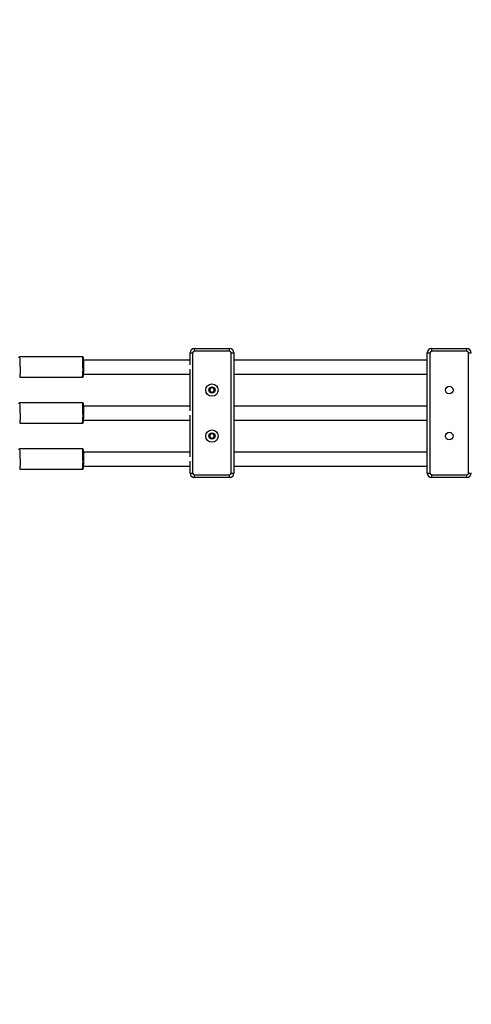
# Model space of a CAD drawing. Units: millimetres. Extents: x -347 to 1208, y 123 to 821.
# Drawn here: x 665 to 716, y 362 to 474 of the extents above; entities that cross this region are included whole.
import ezdxf

# ---------------------------------------------------------------- set-up
doc = ezdxf.new("R2010")
doc.units = ezdxf.units.MM
doc.header["$LTSCALE"] = 45
doc.header["$PDSIZE"] = -1
doc.layers.add('VP-DIM', color=7, linetype='Continuous')
doc.layers.add('VP-EQ', color=7, linetype='Continuous', true_color=0x8a3492)
doc.dimstyles.get("Standard").update_dxf_attribs({"dimtxt": 14, "dimasz": 15, "dimexe": 20, "dimexo": 50, "dimgap": 20, "dimtad": 0, "dimdec": 0, "dimzin": 0, "dimdsep": 46, "dimtxsty": 'Standard', "dimcen": -0.001, "dimadec": 0, "dimazin": 0, "dimtfac": 1, "dimtdec": 4, "dimtofl": 0, "dimtmove": 0, "dimatfit": 3, "dimfxl": 70, "dimfxlon": 1, "dimtolj": 1, "dimtzin": 0, "dimarcsym": 0})

# ---------------------------------------------------------------- blocks, each defined once
blk = doc.blocks.new('*D1448')
at = {"layer": 'Defpoints', "color": 0}
for p in [(865.85, 722.05), (865.85, 428.87), (325.69, 308.43)]:
    blk.add_point(p, dxfattribs=at)
at = {"layer": 'VP-DIM', "color": 0, "lineweight": -2}
for p, q in [((325.69, 652.05), (325.69, 742.05)), ((865.85, 652.05), (865.85, 742.05)), ((340.69, 722.05), (558.27, 722.05)), ((850.85, 722.05), (633.27, 722.05))]:
    blk.add_line(p, q, dxfattribs=at)
at = {"layer": 'VP-DIM', "color": 0}
for points in [[(340.69, 724.55), (340.69, 719.55), (325.69, 722.05)], [(850.85, 719.55), (850.85, 724.55), (865.85, 722.05)]]:
    blk.add_solid(points, dxfattribs=at)
at = {"layer": 'VP-DIM', "color": 0, "insert": (595.77, 722.05), "char_height": 14, "attachment_point": 5}
blk.add_mtext('\\A1;540', dxfattribs=at)
blk = doc.blocks.new('*D1449')
at = {"layer": 'Defpoints', "color": 0}
for p in [(633.24, 452.03), (1123.84, 452.03), (481.15, 285.27)]:
    blk.add_point(p, dxfattribs=at)
at = {"layer": 'VP-DIM', "color": 0, "lineweight": -2}
for p, q in [((1053.84, 452.03), (1143.84, 452.03)), ((1123.84, 437.03), (1123.84, 404.99)), ((1123.84, 300.27), (1123.84, 332.32)), ((1053.84, 285.27), (1143.84, 285.27))]:
    blk.add_line(p, q, dxfattribs=at)
at = {"layer": 'VP-DIM', "color": 0}
for points in [[(1126.34, 437.03), (1121.34, 437.03), (1123.84, 452.03)], [(1121.34, 300.27), (1126.34, 300.27), (1123.84, 285.27)]]:
    blk.add_solid(points, dxfattribs=at)
at = {"layer": 'VP-DIM', "color": 0, "insert": (1123.84, 368.65), "char_height": 14, "attachment_point": 5, "rotation": 90}
blk.add_mtext('\\A1;167', dxfattribs=at)
blk = doc.blocks.new('0497_')
at = {"color": 0, "linetype": 'Continuous', "lineweight": 25}
for p, q in [((672.13, 435.26), (664.99, 435.26)), ((684.36, 434.37), (684.36, 435.71)), ((684.36, 435.71), (684.66, 435.71)), ((684.66, 435.71), (684.66, 422.03)), ((684.86, 435.91), (684.86, 436.21)), ((684.86, 436.21), (688.86, 436.21)), ((688.86, 435.91), (684.86, 435.91)), ((688.86, 435.91), (688.86, 436.21)), ((689.06, 422.03), (689.06, 435.71)), ((689.06, 435.71), (689.36, 435.71)), ((689.36, 435.71), (689.36, 422.03)), ((711.35, 434.14), (711.35, 435.71)), ((711.35, 435.71), (711.65, 435.71)), ((711.65, 435.71), (711.65, 422.03)), ((711.85, 435.91), (711.85, 436.21)), ((711.85, 436.21), (715.85, 436.21)), ((715.85, 435.91), (711.85, 435.91)), ((715.85, 435.91), (715.85, 436.21)), ((716.05, 422.03), (716.05, 435.71)), ((716.05, 435.71), (716.35, 435.71)), ((711.35, 428.9), (711.35, 434.08)), ((664.99, 432.96), (672.13, 432.96)), ((684.36, 429.13), (684.36, 433.85)), ((686.72, 431.74), (686.57, 431.49)), ((686.57, 431.49), (686.72, 431.24)), ((687.01, 431.74), (686.72, 431.74)), ((686.72, 431.24), (687.01, 431.24)), ((687.15, 431.49), (687.01, 431.74)), ((687.01, 431.24), (687.15, 431.49)), ((672.13, 430.02), (664.99, 430.02)), ((684.36, 423.89), (684.36, 428.61)), ((711.35, 423.66), (711.35, 428.84)), ((664.99, 427.72), (672.13, 427.72)), ((686.72, 426.5), (686.57, 426.25)), ((686.57, 426.25), (686.72, 426)), ((687.01, 426.5), (686.72, 426.5)), ((687.15, 426.25), (687.01, 426.5)), ((687.01, 426), (687.15, 426.25)), ((686.72, 426), (687.01, 426)), ((672.13, 424.78), (664.99, 424.78)), ((684.36, 422.03), (684.36, 423.37)), ((711.35, 422.03), (711.35, 423.6)), ((664.99, 422.48), (672.13, 422.48)), ((684.36, 422.03), (684.66, 422.03)), ((684.86, 421.83), (688.86, 421.83)), ((684.86, 421.53), (684.86, 421.83)), ((688.86, 421.53), (688.86, 421.83)), ((689.06, 422.03), (689.36, 422.03)), ((711.35, 422.03), (711.65, 422.03)), ((711.85, 421.83), (715.85, 421.83)), ((711.85, 421.53), (711.85, 421.83)), ((715.85, 421.53), (715.85, 421.83)), ((716.05, 422.03), (716.35, 422.03)), ((688.86, 421.53), (684.86, 421.53)), ((715.85, 421.53), (711.85, 421.53))]:
    blk.add_line(p, q, dxfattribs=at)
at = {"color": 0, "linetype": 'Continuous', "lineweight": 25, "flags": 128}
for points in [[(672.18, 434.11), (672.18, 434.32), (672.18, 434.51), (672.18, 434.7), (672.17, 434.87), (672.17, 435.01), (672.16, 435.12), (672.15, 435.2), (672.14, 435.25), (672.13, 435.26)], [(665.04, 434.11), (665.04, 433.91), (665.04, 433.71), (665.03, 433.52), (665.03, 433.35), (665.02, 433.21), (665.01, 433.1), (665.01, 433.02), (665, 432.97), (664.99, 432.96)], [(672.18, 428.87), (672.18, 429.08), (672.18, 429.27), (672.18, 429.46), (672.17, 429.63), (672.17, 429.77), (672.16, 429.88), (672.15, 429.96), (672.14, 430.01), (672.13, 430.02)], [(665.04, 428.87), (665.04, 428.67), (665.04, 428.47), (665.03, 428.28), (665.03, 428.11), (665.02, 427.97), (665.01, 427.86), (665.01, 427.78), (665, 427.73), (664.99, 427.72)], [(672.18, 423.63), (672.18, 423.84), (672.18, 424.03), (672.18, 424.22), (672.17, 424.39), (672.17, 424.53), (672.16, 424.64), (672.15, 424.72), (672.14, 424.77), (672.13, 424.78)], [(665.04, 423.63), (665.04, 423.43), (665.04, 423.23), (665.03, 423.04), (665.03, 422.87), (665.02, 422.73), (665.01, 422.62), (665.01, 422.54), (665, 422.49), (664.99, 422.48)]]:
    blk.add_lwpolyline(points, dxfattribs=at)
at = {"color": 0, "linetype": 'Continuous', "lineweight": 25}
for centre, radius in [((686.86, 431.49), 0.7), ((686.86, 431.49), 0.35), ((713.85, 431.49), 0.425), ((686.86, 426.25), 0.7), ((686.86, 426.25), 0.35), ((713.85, 426.25), 0.425)]:
    blk.add_circle(centre, radius, dxfattribs=at)
for centre, radius, start, end in [((658.33, 434.39), 6.72, 357.583, 7.4121), ((684.86, 435.71), 0.5, 90, 180), ((684.86, 435.71), 0.2, 90, 180), ((688.86, 435.71), 0.5, 0, 90), ((688.86, 435.71), 0.2, 0, 90), ((711.85, 435.71), 0.5, 90, 180), ((711.85, 435.71), 0.2, 90, 180), ((715.85, 435.71), 0.5, 0, 90), ((715.85, 435.71), 0.2, 0, 90), ((665.47, 433.83), 6.72, 352.5876, 2.4171), ((664.72, 433.88), 7.56, 353.7963, 1.721), ((658.33, 429.15), 6.72, 357.583, 7.4121), ((665.47, 428.59), 6.72, 352.5876, 2.4171), ((664.72, 428.64), 7.56, 353.7963, 1.721), ((658.33, 423.91), 6.72, 357.583, 7.4121), ((665.47, 423.35), 6.72, 352.5876, 2.4171), ((664.72, 423.4), 7.56, 353.7963, 1.721), ((684.86, 422.03), 0.5, 180, 270), ((684.86, 422.03), 0.2, 180, 270), ((688.86, 422.03), 0.2, 270, 0), ((688.86, 422.03), 0.5, 270, 0), ((711.85, 422.03), 0.5, 180, 270), ((711.85, 422.03), 0.2, 180, 270), ((715.85, 422.03), 0.2, 270, 0), ((715.85, 422.03), 0.5, 270, 0)]:
    blk.add_arc(centre, radius, start, end, dxfattribs=at)
for points, knots in [([(664.99, 435.26), (664.98, 435.26), (664.96, 435.26), (664.94, 435.25), (664.91, 435.23), (664.9, 435.21), (664.89, 435.19), (664.89, 435.17), (664.89, 435.17), (664.89, 435.17)], [0, 0, 0, 0, 0.085288, 0.247604, 0.38772, 0.525578, 0.691185, 0.974965, 1, 1, 1, 1]), ([(672.28, 434.11), (672.28, 434.14), (672.28, 434.24), (672.28, 434.39), (672.28, 434.56), (672.27, 434.72), (672.27, 434.86), (672.26, 434.98), (672.25, 435.08), (672.25, 435.13), (672.24, 435.17), (672.23, 435.19), (672.22, 435.22), (672.19, 435.24), (672.16, 435.26), (672.14, 435.26), (672.13, 435.26)], [0, 0, 0, 0, 0.055593, 0.16161, 0.267753, 0.373976, 0.480359, 0.58706, 0.694464, 0.803826, 0.863079, 0.906556, 0.937306, 0.961373, 0.986749, 1, 1, 1, 1]), ([(684.36, 434.91), (684.34, 434.91), (683.85, 434.91), (682.86, 434.91), (681.33, 434.91), (679.66, 434.91), (677.85, 434.91), (675.92, 434.91), (674.04, 434.91), (672.79, 434.91), (672.23, 434.91)], [0, 0, 0, 0, 0.005861, 0.121156, 0.245235, 0.384642, 0.533688, 0.692372, 0.860694, 1, 1, 1, 1]), ([(711.35, 434.91), (709.47, 434.91), (706.71, 434.91), (703.06, 434.91), (700.41, 434.91), (697.79, 434.91), (695.24, 434.91), (692.8, 434.91), (690.97, 434.91), (689.83, 434.91), (689.47, 434.91), (689.36, 434.91)], [0, 0, 0, 0, 0.256428, 0.377125, 0.497823, 0.618326, 0.734703, 0.845405, 0.950435, 0.985213, 1, 1, 1, 1]), ([(672.13, 432.96), (672.13, 432.96), (672.15, 432.96), (672.18, 432.97), (672.2, 432.99), (672.22, 433.01), (672.23, 433.02), (672.23, 433.03), (672.23, 433.03)], [0, 0, 0, 0, 0.042834, 0.28535, 0.484569, 0.672258, 0.878613, 1, 1, 1, 1]), ([(672.23, 433.31), (672.59, 433.31), (673.53, 433.31), (675.03, 433.31), (676.68, 433.31), (678.22, 433.31), (679.66, 433.31), (680.96, 433.31), (682.12, 433.31), (683.16, 433.31), (683.9, 433.31), (684.29, 433.31), (684.36, 433.31)], [0, 0, 0, 0, 0.08869, 0.233261, 0.369154, 0.496369, 0.614905, 0.724763, 0.817841, 0.903625, 0.982116, 1, 1, 1, 1]), ([(689.36, 433.31), (689.39, 433.31), (690.39, 433.31), (692.37, 433.31), (696.98, 433.31), (703.28, 433.31), (708.62, 433.31), (711.32, 433.31), (711.35, 433.31)], [0, 0, 0, 0, 0.003581, 0.135968, 0.270742, 0.632831, 0.994921, 1, 1, 1, 1]), ([(664.99, 430.02), (664.98, 430.02), (664.96, 430.02), (664.94, 430.01), (664.91, 429.99), (664.9, 429.97), (664.89, 429.95), (664.89, 429.93), (664.89, 429.93), (664.89, 429.93)], [0, 0, 0, 0, 0.085288, 0.247604, 0.38772, 0.525578, 0.691185, 0.974965, 1, 1, 1, 1]), ([(672.28, 428.87), (672.28, 428.9), (672.28, 429), (672.28, 429.15), (672.28, 429.32), (672.27, 429.48), (672.27, 429.62), (672.26, 429.74), (672.25, 429.84), (672.25, 429.89), (672.24, 429.93), (672.23, 429.95), (672.22, 429.98), (672.19, 430), (672.16, 430.02), (672.14, 430.02), (672.13, 430.02)], [0, 0, 0, 0, 0.055593, 0.16161, 0.267753, 0.373976, 0.480359, 0.58706, 0.694464, 0.803826, 0.863079, 0.906556, 0.937306, 0.961373, 0.986749, 1, 1, 1, 1]), ([(684.36, 429.67), (684.34, 429.67), (683.85, 429.67), (682.86, 429.67), (681.33, 429.67), (679.66, 429.67), (677.85, 429.67), (675.92, 429.67), (674.04, 429.67), (672.79, 429.67), (672.23, 429.67)], [0, 0, 0, 0, 0.005861, 0.121156, 0.245235, 0.384642, 0.533688, 0.692372, 0.860694, 1, 1, 1, 1]), ([(711.35, 429.67), (709.47, 429.67), (706.71, 429.67), (703.06, 429.67), (700.41, 429.67), (697.79, 429.67), (695.24, 429.67), (692.8, 429.67), (690.97, 429.67), (689.83, 429.67), (689.47, 429.67), (689.36, 429.67)], [0, 0, 0, 0, 0.256428, 0.377125, 0.497823, 0.618326, 0.734703, 0.845405, 0.950435, 0.985213, 1, 1, 1, 1]), ([(672.13, 427.72), (672.13, 427.72), (672.15, 427.72), (672.18, 427.73), (672.2, 427.75), (672.22, 427.77), (672.23, 427.78), (672.23, 427.79), (672.23, 427.79)], [0, 0, 0, 0, 0.042834, 0.28535, 0.484569, 0.672258, 0.878613, 1, 1, 1, 1]), ([(672.23, 428.07), (672.59, 428.07), (673.53, 428.07), (675.03, 428.07), (676.68, 428.07), (678.22, 428.07), (679.66, 428.07), (680.96, 428.07), (682.12, 428.07), (683.16, 428.07), (683.9, 428.07), (684.29, 428.07), (684.36, 428.07)], [0, 0, 0, 0, 0.08869, 0.233261, 0.369154, 0.496369, 0.614905, 0.724763, 0.817841, 0.903625, 0.982116, 1, 1, 1, 1]), ([(689.36, 428.07), (689.39, 428.07), (690.39, 428.07), (692.37, 428.07), (696.98, 428.07), (703.28, 428.07), (708.62, 428.07), (711.32, 428.07), (711.35, 428.07)], [0, 0, 0, 0, 0.003581, 0.135968, 0.270742, 0.632831, 0.994921, 1, 1, 1, 1]), ([(664.99, 424.78), (664.98, 424.78), (664.96, 424.78), (664.94, 424.77), (664.91, 424.75), (664.9, 424.73), (664.89, 424.71), (664.89, 424.69), (664.89, 424.69), (664.89, 424.69)], [0, 0, 0, 0, 0.085288, 0.247604, 0.38772, 0.525578, 0.691185, 0.974965, 1, 1, 1, 1]), ([(672.28, 423.63), (672.28, 423.66), (672.28, 423.76), (672.28, 423.91), (672.28, 424.08), (672.27, 424.24), (672.27, 424.38), (672.26, 424.5), (672.25, 424.6), (672.25, 424.65), (672.24, 424.69), (672.23, 424.71), (672.22, 424.74), (672.19, 424.76), (672.16, 424.78), (672.14, 424.78), (672.13, 424.78)], [0, 0, 0, 0, 0.055593, 0.16161, 0.267753, 0.373976, 0.480359, 0.58706, 0.694464, 0.803826, 0.863079, 0.906556, 0.937306, 0.961373, 0.986749, 1, 1, 1, 1]), ([(684.36, 424.43), (684.34, 424.43), (683.85, 424.43), (682.86, 424.43), (681.33, 424.43), (679.66, 424.43), (677.85, 424.43), (675.92, 424.43), (674.05, 424.43), (672.82, 424.43), (672.26, 424.43)], [0, 0, 0, 0, 0.005877, 0.121481, 0.245892, 0.385672, 0.535118, 0.694227, 0.863, 1, 1, 1, 1]), ([(711.35, 424.43), (709.47, 424.43), (706.71, 424.43), (703.06, 424.43), (700.41, 424.43), (697.79, 424.43), (695.24, 424.43), (692.8, 424.43), (690.97, 424.43), (689.83, 424.43), (689.47, 424.43), (689.36, 424.43)], [0, 0, 0, 0, 0.256428, 0.377125, 0.497823, 0.618326, 0.734703, 0.845405, 0.950435, 0.985213, 1, 1, 1, 1]), ([(672.26, 422.83), (672.61, 422.83), (673.54, 422.83), (675.03, 422.83), (676.68, 422.83), (678.22, 422.83), (679.66, 422.83), (680.96, 422.83), (682.12, 422.83), (683.16, 422.83), (683.9, 422.83), (684.29, 422.83), (684.36, 422.83)], [0, 0, 0, 0, 0.0865081, 0.2314249, 0.3676434, 0.4951631, 0.6139834, 0.7241038, 0.8174046, 0.9033945, 0.9820731, 1, 1, 1, 1]), ([(689.36, 422.83), (689.39, 422.83), (690.39, 422.83), (692.37, 422.83), (696.98, 422.83), (703.28, 422.83), (708.62, 422.83), (711.32, 422.83), (711.35, 422.83)], [0, 0, 0, 0, 0.003581, 0.135968, 0.270742, 0.632831, 0.994921, 1, 1, 1, 1]), ([(672.13, 422.48), (672.13, 422.48), (672.15, 422.48), (672.18, 422.49), (672.2, 422.51), (672.22, 422.53), (672.23, 422.54), (672.23, 422.55), (672.23, 422.55)], [0, 0, 0, 0, 0.042834, 0.2853498, 0.4845695, 0.6722583, 0.8786128, 1, 1, 1, 1])]:
    blk.add_open_spline(points, degree=3, knots=knots, dxfattribs=at)
blk = doc.blocks.new('0497_2D')
at = {"layer": 'VP-EQ', "color": 0}
blk.add_blockref('0497_', (0, 0), dxfattribs=at)
blk = doc.blocks.new('*D1456')
at = {"layer": 'Defpoints', "color": 0}
for p in [(175.69, 800.84), (1015.85, 428.87), (175.69, 308.43)]:
    blk.add_point(p, dxfattribs=at)
at = {"layer": 'VP-DIM', "color": 0, "lineweight": -2}
for p, q in [((175.69, 730.84), (175.69, 820.84)), ((1015.85, 730.84), (1015.85, 820.84)), ((190.69, 800.84), (558.27, 800.84)), ((1000.85, 800.84), (633.27, 800.84))]:
    blk.add_line(p, q, dxfattribs=at)
at = {"layer": 'VP-DIM', "color": 0}
for points in [[(190.69, 803.34), (190.69, 798.34), (175.69, 800.84)], [(1000.85, 798.34), (1000.85, 803.34), (1015.85, 800.84)]]:
    blk.add_solid(points, dxfattribs=at)
at = {"layer": 'VP-DIM', "color": 0, "insert": (595.77, 800.84), "char_height": 14, "attachment_point": 5}
blk.add_mtext('\\A1;840', dxfattribs=at)
blk = doc.blocks.new('*D1457')
at = {"layer": 'Defpoints', "color": 0}
for p in [(640.76, 610.79), (473.73, 126.56), (1187.85, 126.56)]:
    blk.add_point(p, dxfattribs=at)
at = {"layer": 'VP-DIM', "color": 0, "lineweight": -2}
for p, q in [((1117.85, 610.79), (1207.85, 610.79)), ((1187.85, 595.79), (1187.85, 407.34)), ((1187.85, 141.56), (1187.85, 330.01)), ((1117.85, 126.56), (1207.85, 126.56))]:
    blk.add_line(p, q, dxfattribs=at)
at = {"layer": 'VP-DIM', "color": 0}
for points in [[(1190.35, 595.79), (1185.35, 595.79), (1187.85, 610.79)], [(1185.35, 141.56), (1190.35, 141.56), (1187.85, 126.56)]]:
    blk.add_solid(points, dxfattribs=at)
at = {"layer": 'VP-DIM', "color": 0, "insert": (1187.85, 368.67), "char_height": 14, "attachment_point": 5, "rotation": 90}
blk.add_mtext('\\A1;484', dxfattribs=at)

msp = doc.modelspace()

# ---------------------------------------------------------------- block references
at = {"layer": 'VP-EQ', "color": 0}
msp.add_blockref('0497_2D', (0, 0), dxfattribs=at)

# ---------------------------------------------------------------- dimensions: what is measured, and where the dimension line sits
at = {"layer": 'VP-DIM', "color": 0}
for base, p1, p2, picture, middle in [((175.69, 800.84), (1015.85, 428.87), (175.69, 308.43), '*D1456', (595.77, 800.84)), ((865.85, 722.05), (325.69, 308.43), (865.85, 428.87), '*D1448', (595.77, 722.05))]:
    dim = msp.add_linear_dim(base=base, p1=p1, p2=p2, dimstyle='Standard', dxfattribs=at)
    dim.commit()
    dim.dimension.update_dxf_attribs({"geometry": picture, "text_midpoint": middle})
for base, p1, p2, picture, middle in [((1187.85, 126.56), (640.76, 610.79), (473.73, 126.56), '*D1457', (1187.85, 368.67)), ((1123.84, 452.03), (481.15, 285.27), (633.24, 452.03), '*D1449', (1123.84, 368.65))]:
    dim = msp.add_linear_dim(base=base, p1=p1, p2=p2, angle=90, dimstyle='Standard', dxfattribs=at)
    dim.commit()
    dim.dimension.update_dxf_attribs({"geometry": picture, "text_midpoint": middle})

doc.saveas('drawing.dxf')
